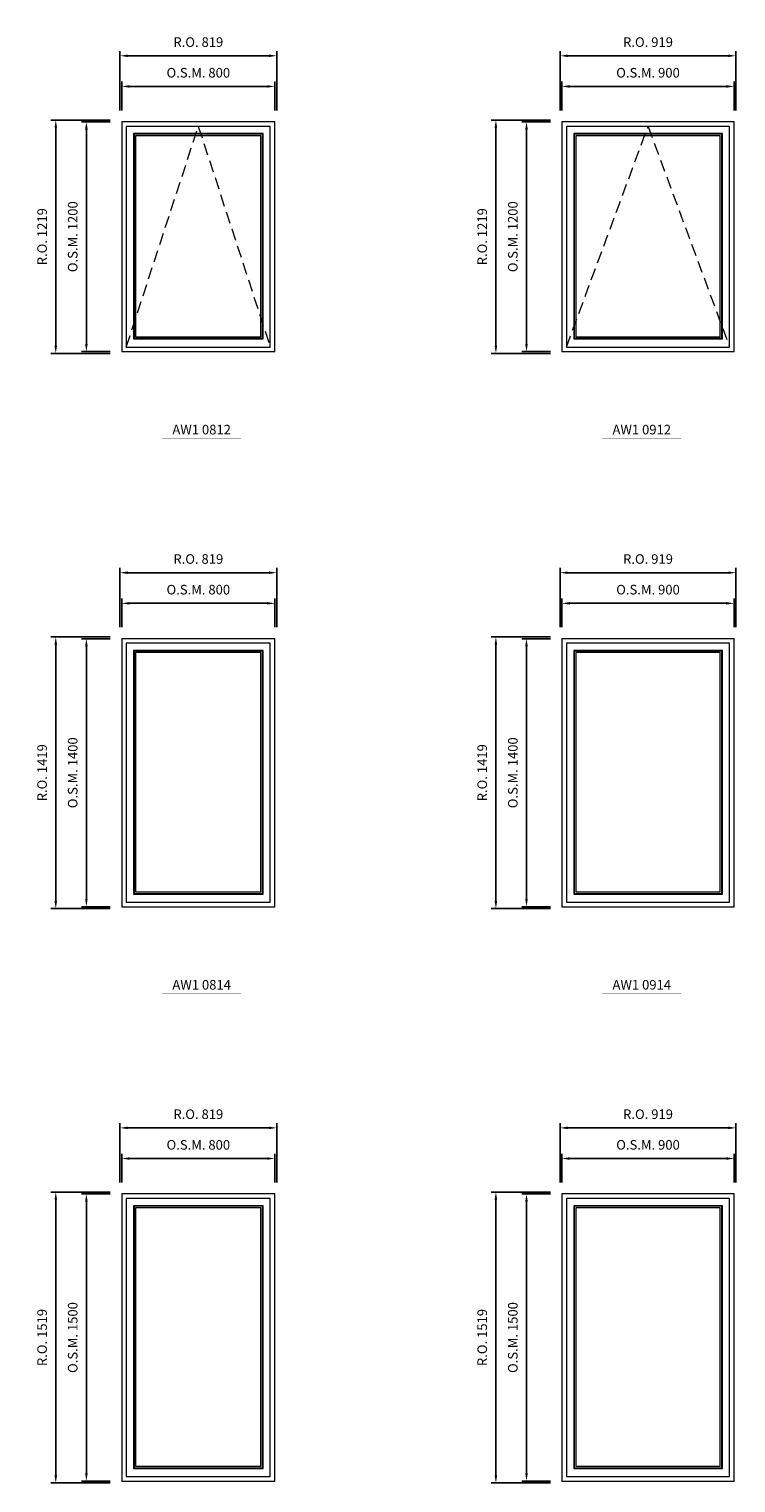
# Model space of a CAD drawing. Extents: x -12017 to 29753, y -31236 to 13176.
# Drawn here: x 77 to 3771, y -16169 to -8575 of the extents above; entities that cross this region are included whole.
import ezdxf
from ezdxf.enums import TextEntityAlignment as Align

# ---------------------------------------------------------------- set-up
doc = ezdxf.new("R2010")
doc.units = 0
doc.header["$LTSCALE"] = 250
doc.header["$MEASUREMENT"] = 0
doc.linetypes.add('HIDDEN', pattern=[0.375, 0.25, -0.125])
doc.layers.get('0').update_dxf_attribs({"color": 5, "linetype": 'CONTINUOUS', "lineweight": 0})
for name, color, linetype, lineweight in [('Dimensions', 2, 'CONTINUOUS', 0), ('FRAME', 7, 'CONTINUOUS', 0), ('GLASS', 6, 'CONTINUOUS', 0), ('GLAZING STOP', 1, 'CONTINUOUS', 0), ('Metal Clad SASH', 4, 'CONTINUOUS', 0), ('TEXT', 7, 'CONTINUOUS', 0), ('Traditional Sizes', 2, 'CONTINUOUS', 0)]:
    doc.layers.add(name, color=color, linetype=linetype, lineweight=lineweight)
doc.styles.add('ROMANS', font='romans')
doc.styles.add('style1', font='ARIAL.TTF')
doc.dimstyles.new('LWDEC', dxfattribs={"dimscale": 20, "dimtxt": 2.5, "dimasz": 2, "dimexe": 1.25, "dimexo": 3, "dimgap": 2, "dimtad": 1, "dimtoh": 1, "dimdec": 0, "dimzin": 11, "dimdsep": 46, "dimtxsty": 'ROMANS', "dimcen": 0, "dimdle": 1.5, "dimazin": 0, "dimtfac": 1, "dimtdec": 0, "dimtix": 1, "dimtmove": 0, "dimatfit": 3, "dimfxl": 0, "dimtzin": 0, "dimarcsym": 0})

# ---------------------------------------------------------------- blocks, each defined once
blk = doc.blocks.new('label1')
at = {"const_width": 2}
blk.add_lwpolyline([(-206, 0), (206, 0)], dxfattribs=at)
at = {"linetype": 'Continuous', "style": 'style1'}
blk.add_attdef('LABEL', text='', height=50, dxfattribs=at).set_placement((0, 20), align=Align.CENTER)
blk = doc.blocks.new('*D1639')
at = {"layer": 'Dimensions', "color": 0, "linetype": 'Continuous', "lineweight": -2}
for p, q in [((561.7, -8999.6), (561.7, -8849.6)), ((1361.7, -8999.6), (1361.7, -8849.6))]:
    blk.add_line(p, q, dxfattribs=at)
at = {"layer": 'Dimensions', "color": 2, "linetype": 'Continuous', "lineweight": -2}
blk.add_line((601.7, -8874.6), (1321.7, -8874.6), dxfattribs=at)
at = {"layer": 'Dimensions', "color": 2, "linetype": 'Continuous'}
for points in [[(601.7, -8867.9), (601.7, -8881.2), (561.7, -8874.6)], [(1321.7, -8867.9), (1321.7, -8881.2), (1361.7, -8874.6)]]:
    blk.add_solid(points, dxfattribs=at)
at = {"layer": 'Dimensions', "color": 0, "linetype": 'Continuous', "insert": (961.7, -8809.6), "char_height": 50, "attachment_point": 5, "style": 'ROMANS'}
blk.add_mtext('O.S.M. 800', dxfattribs=at)
blk = doc.blocks.new('*D1640')
at = {"layer": 'Dimensions', "color": 0, "linetype": 'Continuous', "lineweight": -2}
for p, q in [((501.7, -9059.6), (351.7, -9059.6)), ((501.7, -10259.6), (351.7, -10259.6))]:
    blk.add_line(p, q, dxfattribs=at)
at = {"layer": 'Dimensions', "color": 2, "linetype": 'Continuous', "lineweight": -2}
blk.add_line((376.7, -9099.6), (376.7, -10219.6), dxfattribs=at)
at = {"layer": 'Dimensions', "color": 2, "linetype": 'Continuous'}
for points in [[(370, -9099.6), (383.4, -9099.6), (376.7, -9059.6)], [(370, -10219.6), (383.4, -10219.6), (376.7, -10259.6)]]:
    blk.add_solid(points, dxfattribs=at)
at = {"layer": 'Dimensions', "color": 0, "linetype": 'Continuous', "insert": (311.7, -9659.6), "char_height": 50, "attachment_point": 5, "rotation": 90, "style": 'ROMANS'}
blk.add_mtext('O.S.M. 1200', dxfattribs=at)
blk = doc.blocks.new('*D1641')
at = {"layer": 'Dimensions', "color": 0, "linetype": 'Continuous', "lineweight": -2}
for p, q in [((552.2, -8999.6), (552.2, -8689.6)), ((1371.2, -8999.6), (1371.2, -8689.6))]:
    blk.add_line(p, q, dxfattribs=at)
at = {"layer": 'Dimensions', "color": 2, "linetype": 'Continuous', "lineweight": -2}
blk.add_line((592.2, -8714.6), (1331.2, -8714.6), dxfattribs=at)
at = {"layer": 'Dimensions', "color": 2, "linetype": 'Continuous'}
for points in [[(592.2, -8707.9), (592.2, -8721.2), (552.2, -8714.6)], [(1331.2, -8707.9), (1331.2, -8721.2), (1371.2, -8714.6)]]:
    blk.add_solid(points, dxfattribs=at)
at = {"layer": 'Dimensions', "color": 0, "linetype": 'Continuous', "insert": (961.7, -8649.6), "char_height": 50, "attachment_point": 5, "style": 'ROMANS'}
blk.add_mtext('R.O. 819', dxfattribs=at)
blk = doc.blocks.new('*D1642')
at = {"layer": 'Dimensions', "color": 0, "linetype": 'Continuous', "lineweight": -2}
for p, q in [((501.7, -9050.1), (191.7, -9050.1)), ((501.7, -10269.1), (191.7, -10269.1))]:
    blk.add_line(p, q, dxfattribs=at)
at = {"layer": 'Dimensions', "color": 2, "linetype": 'Continuous', "lineweight": -2}
blk.add_line((216.7, -10229.1), (216.7, -9090.1), dxfattribs=at)
at = {"layer": 'Dimensions', "color": 2, "linetype": 'Continuous'}
for points in [[(210, -9090.1), (223.4, -9090.1), (216.7, -9050.1)], [(210, -10229.1), (223.4, -10229.1), (216.7, -10269.1)]]:
    blk.add_solid(points, dxfattribs=at)
at = {"layer": 'Dimensions', "color": 0, "linetype": 'Continuous', "insert": (151.7, -9659.6), "char_height": 50, "attachment_point": 5, "rotation": 90, "style": 'ROMANS'}
blk.add_mtext('R.O. 1219', dxfattribs=at)
blk = doc.blocks.new('*D1653')
at = {"layer": 'Dimensions', "color": 0, "linetype": 'Continuous', "lineweight": -2}
for p, q in [((2861.7, -8999.6), (2861.7, -8849.6)), ((3761.7, -8999.6), (3761.7, -8849.6))]:
    blk.add_line(p, q, dxfattribs=at)
at = {"layer": 'Dimensions', "color": 2, "linetype": 'Continuous', "lineweight": -2}
blk.add_line((2901.7, -8874.6), (3721.7, -8874.6), dxfattribs=at)
at = {"layer": 'Dimensions', "color": 2, "linetype": 'Continuous'}
for points in [[(2901.7, -8867.9), (2901.7, -8881.2), (2861.7, -8874.6)], [(3721.7, -8867.9), (3721.7, -8881.2), (3761.7, -8874.6)]]:
    blk.add_solid(points, dxfattribs=at)
at = {"layer": 'Dimensions', "color": 0, "linetype": 'Continuous', "insert": (3311.7, -8809.6), "char_height": 50, "attachment_point": 5, "style": 'ROMANS'}
blk.add_mtext('O.S.M. 900', dxfattribs=at)
blk = doc.blocks.new('*D1654')
at = {"layer": 'Dimensions', "color": 0, "linetype": 'Continuous', "lineweight": -2}
for p, q in [((2801.7, -9059.6), (2651.7, -9059.6)), ((2801.7, -10259.6), (2651.7, -10259.6))]:
    blk.add_line(p, q, dxfattribs=at)
at = {"layer": 'Dimensions', "color": 2, "linetype": 'Continuous', "lineweight": -2}
blk.add_line((2676.7, -9099.6), (2676.7, -10219.6), dxfattribs=at)
at = {"layer": 'Dimensions', "color": 2, "linetype": 'Continuous'}
for points in [[(2670, -9099.6), (2683.4, -9099.6), (2676.7, -9059.6)], [(2670, -10219.6), (2683.4, -10219.6), (2676.7, -10259.6)]]:
    blk.add_solid(points, dxfattribs=at)
at = {"layer": 'Dimensions', "color": 0, "linetype": 'Continuous', "insert": (2611.7, -9659.6), "char_height": 50, "attachment_point": 5, "rotation": 90, "style": 'ROMANS'}
blk.add_mtext('O.S.M. 1200', dxfattribs=at)
blk = doc.blocks.new('*D1655')
at = {"layer": 'Dimensions', "color": 0, "linetype": 'Continuous', "lineweight": -2}
for p, q in [((2852.2, -8999.6), (2852.2, -8689.6)), ((3771.2, -8999.6), (3771.2, -8689.6))]:
    blk.add_line(p, q, dxfattribs=at)
at = {"layer": 'Dimensions', "color": 2, "linetype": 'Continuous', "lineweight": -2}
blk.add_line((2892.2, -8714.6), (3731.2, -8714.6), dxfattribs=at)
at = {"layer": 'Dimensions', "color": 2, "linetype": 'Continuous'}
for points in [[(2892.2, -8707.9), (2892.2, -8721.2), (2852.2, -8714.6)], [(3731.2, -8707.9), (3731.2, -8721.2), (3771.2, -8714.6)]]:
    blk.add_solid(points, dxfattribs=at)
at = {"layer": 'Dimensions', "color": 0, "linetype": 'Continuous', "insert": (3311.7, -8649.6), "char_height": 50, "attachment_point": 5, "style": 'ROMANS'}
blk.add_mtext('R.O. 919', dxfattribs=at)
blk = doc.blocks.new('*D1656')
at = {"layer": 'Dimensions', "color": 0, "linetype": 'Continuous', "lineweight": -2}
for p, q in [((2801.7, -9050.1), (2491.7, -9050.1)), ((2801.7, -10269.1), (2491.7, -10269.1))]:
    blk.add_line(p, q, dxfattribs=at)
at = {"layer": 'Dimensions', "color": 2, "linetype": 'Continuous', "lineweight": -2}
blk.add_line((2516.7, -10229.1), (2516.7, -9090.1), dxfattribs=at)
at = {"layer": 'Dimensions', "color": 2, "linetype": 'Continuous'}
for points in [[(2510, -9090.1), (2523.4, -9090.1), (2516.7, -9050.1)], [(2510, -10229.1), (2523.4, -10229.1), (2516.7, -10269.1)]]:
    blk.add_solid(points, dxfattribs=at)
at = {"layer": 'Dimensions', "color": 0, "linetype": 'Continuous', "insert": (2451.7, -9659.6), "char_height": 50, "attachment_point": 5, "rotation": 90, "style": 'ROMANS'}
blk.add_mtext('R.O. 1219', dxfattribs=at)
blk = doc.blocks.new('*D1835')
at = {"layer": 'Dimensions', "color": 0, "linetype": 'Continuous', "lineweight": -2}
for p, q in [((561.7, -14599.6), (561.7, -14449.6)), ((1361.7, -14599.6), (1361.7, -14449.6))]:
    blk.add_line(p, q, dxfattribs=at)
at = {"layer": 'Dimensions', "color": 2, "linetype": 'Continuous', "lineweight": -2}
blk.add_line((601.7, -14474.6), (1321.7, -14474.6), dxfattribs=at)
at = {"layer": 'Dimensions', "color": 2, "linetype": 'Continuous'}
for points in [[(601.7, -14467.9), (601.7, -14481.3), (561.7, -14474.6)], [(1321.7, -14467.9), (1321.7, -14481.3), (1361.7, -14474.6)]]:
    blk.add_solid(points, dxfattribs=at)
at = {"layer": 'Dimensions', "color": 0, "linetype": 'Continuous', "insert": (961.7, -14409.6), "char_height": 50, "attachment_point": 5, "style": 'ROMANS'}
blk.add_mtext('O.S.M. 800', dxfattribs=at)
blk = doc.blocks.new('*D1836')
at = {"layer": 'Dimensions', "color": 0, "linetype": 'Continuous', "lineweight": -2}
for p, q in [((501.7, -14659.6), (351.7, -14659.6)), ((501.7, -16159.6), (351.7, -16159.6))]:
    blk.add_line(p, q, dxfattribs=at)
at = {"layer": 'Dimensions', "color": 2, "linetype": 'Continuous', "lineweight": -2}
blk.add_line((376.7, -14699.6), (376.7, -16119.6), dxfattribs=at)
at = {"layer": 'Dimensions', "color": 2, "linetype": 'Continuous'}
for points in [[(370, -14699.6), (383.4, -14699.6), (376.7, -14659.6)], [(370, -16119.6), (383.4, -16119.6), (376.7, -16159.6)]]:
    blk.add_solid(points, dxfattribs=at)
at = {"layer": 'Dimensions', "color": 0, "linetype": 'Continuous', "insert": (311.7, -15409.6), "char_height": 50, "attachment_point": 5, "rotation": 90, "style": 'ROMANS'}
blk.add_mtext('O.S.M. 1500', dxfattribs=at)
blk = doc.blocks.new('*D1837')
at = {"layer": 'Dimensions', "color": 0, "linetype": 'Continuous', "lineweight": -2}
for p, q in [((552.2, -14599.6), (552.2, -14289.6)), ((1371.2, -14599.6), (1371.2, -14289.6))]:
    blk.add_line(p, q, dxfattribs=at)
at = {"layer": 'Dimensions', "color": 2, "linetype": 'Continuous', "lineweight": -2}
blk.add_line((592.2, -14314.6), (1331.2, -14314.6), dxfattribs=at)
at = {"layer": 'Dimensions', "color": 2, "linetype": 'Continuous'}
for points in [[(592.2, -14307.9), (592.2, -14321.3), (552.2, -14314.6)], [(1331.2, -14307.9), (1331.2, -14321.3), (1371.2, -14314.6)]]:
    blk.add_solid(points, dxfattribs=at)
at = {"layer": 'Dimensions', "color": 0, "linetype": 'Continuous', "insert": (961.7, -14249.6), "char_height": 50, "attachment_point": 5, "style": 'ROMANS'}
blk.add_mtext('R.O. 819', dxfattribs=at)
blk = doc.blocks.new('*D1838')
at = {"layer": 'Dimensions', "color": 0, "linetype": 'Continuous', "lineweight": -2}
for p, q in [((501.7, -14650.1), (191.7, -14650.1)), ((501.7, -16169.1), (191.7, -16169.1))]:
    blk.add_line(p, q, dxfattribs=at)
at = {"layer": 'Dimensions', "color": 2, "linetype": 'Continuous', "lineweight": -2}
blk.add_line((216.7, -16129.1), (216.7, -14690.1), dxfattribs=at)
at = {"layer": 'Dimensions', "color": 2, "linetype": 'Continuous'}
for points in [[(210, -14690.1), (223.4, -14690.1), (216.7, -14650.1)], [(210, -16129.1), (223.4, -16129.1), (216.7, -16169.1)]]:
    blk.add_solid(points, dxfattribs=at)
at = {"layer": 'Dimensions', "color": 0, "linetype": 'Continuous', "insert": (151.7, -15409.6), "char_height": 50, "attachment_point": 5, "rotation": 90, "style": 'ROMANS'}
blk.add_mtext('R.O. 1519', dxfattribs=at)
blk = doc.blocks.new('*D1849')
at = {"layer": 'Dimensions', "color": 0, "linetype": 'Continuous', "lineweight": -2}
for p, q in [((2861.7, -14599.6), (2861.7, -14449.6)), ((3761.7, -14599.6), (3761.7, -14449.6))]:
    blk.add_line(p, q, dxfattribs=at)
at = {"layer": 'Dimensions', "color": 2, "linetype": 'Continuous', "lineweight": -2}
blk.add_line((2901.7, -14474.6), (3721.7, -14474.6), dxfattribs=at)
at = {"layer": 'Dimensions', "color": 2, "linetype": 'Continuous'}
for points in [[(2901.7, -14467.9), (2901.7, -14481.3), (2861.7, -14474.6)], [(3721.7, -14467.9), (3721.7, -14481.3), (3761.7, -14474.6)]]:
    blk.add_solid(points, dxfattribs=at)
at = {"layer": 'Dimensions', "color": 0, "linetype": 'Continuous', "insert": (3311.7, -14409.6), "char_height": 50, "attachment_point": 5, "style": 'ROMANS'}
blk.add_mtext('O.S.M. 900', dxfattribs=at)
blk = doc.blocks.new('*D1850')
at = {"layer": 'Dimensions', "color": 0, "linetype": 'Continuous', "lineweight": -2}
for p, q in [((2801.7, -14659.6), (2651.7, -14659.6)), ((2801.7, -16159.6), (2651.7, -16159.6))]:
    blk.add_line(p, q, dxfattribs=at)
at = {"layer": 'Dimensions', "color": 2, "linetype": 'Continuous', "lineweight": -2}
blk.add_line((2676.7, -14699.6), (2676.7, -16119.6), dxfattribs=at)
at = {"layer": 'Dimensions', "color": 2, "linetype": 'Continuous'}
for points in [[(2670, -14699.6), (2683.4, -14699.6), (2676.7, -14659.6)], [(2670, -16119.6), (2683.4, -16119.6), (2676.7, -16159.6)]]:
    blk.add_solid(points, dxfattribs=at)
at = {"layer": 'Dimensions', "color": 0, "linetype": 'Continuous', "insert": (2611.7, -15409.6), "char_height": 50, "attachment_point": 5, "rotation": 90, "style": 'ROMANS'}
blk.add_mtext('O.S.M. 1500', dxfattribs=at)
blk = doc.blocks.new('*D1851')
at = {"layer": 'Dimensions', "color": 0, "linetype": 'Continuous', "lineweight": -2}
for p, q in [((2852.2, -14599.6), (2852.2, -14289.6)), ((3771.2, -14599.6), (3771.2, -14289.6))]:
    blk.add_line(p, q, dxfattribs=at)
at = {"layer": 'Dimensions', "color": 2, "linetype": 'Continuous', "lineweight": -2}
blk.add_line((2892.2, -14314.6), (3731.2, -14314.6), dxfattribs=at)
at = {"layer": 'Dimensions', "color": 2, "linetype": 'Continuous'}
for points in [[(2892.2, -14307.9), (2892.2, -14321.3), (2852.2, -14314.6)], [(3731.2, -14307.9), (3731.2, -14321.3), (3771.2, -14314.6)]]:
    blk.add_solid(points, dxfattribs=at)
at = {"layer": 'Dimensions', "color": 0, "linetype": 'Continuous', "insert": (3311.7, -14249.6), "char_height": 50, "attachment_point": 5, "style": 'ROMANS'}
blk.add_mtext('R.O. 919', dxfattribs=at)
blk = doc.blocks.new('*D1852')
at = {"layer": 'Dimensions', "color": 0, "linetype": 'Continuous', "lineweight": -2}
for p, q in [((2801.7, -14650.1), (2491.7, -14650.1)), ((2801.7, -16169.1), (2491.7, -16169.1))]:
    blk.add_line(p, q, dxfattribs=at)
at = {"layer": 'Dimensions', "color": 2, "linetype": 'Continuous', "lineweight": -2}
blk.add_line((2516.7, -16129.1), (2516.7, -14690.1), dxfattribs=at)
at = {"layer": 'Dimensions', "color": 2, "linetype": 'Continuous'}
for points in [[(2510, -14690.1), (2523.4, -14690.1), (2516.7, -14650.1)], [(2510, -16129.1), (2523.4, -16129.1), (2516.7, -16169.1)]]:
    blk.add_solid(points, dxfattribs=at)
at = {"layer": 'Dimensions', "color": 0, "linetype": 'Continuous', "insert": (2451.7, -15409.6), "char_height": 50, "attachment_point": 5, "rotation": 90, "style": 'ROMANS'}
blk.add_mtext('R.O. 1519', dxfattribs=at)
blk = doc.blocks.new('*D2017')
at = {"layer": 'Dimensions', "color": 0, "linetype": 'Continuous', "lineweight": -2}
for p, q in [((561.7, -11699.6), (561.7, -11549.6)), ((1361.7, -11699.6), (1361.7, -11549.6))]:
    blk.add_line(p, q, dxfattribs=at)
at = {"layer": 'Dimensions', "color": 2, "linetype": 'Continuous', "lineweight": -2}
blk.add_line((601.7, -11574.6), (1321.7, -11574.6), dxfattribs=at)
at = {"layer": 'Dimensions', "color": 2, "linetype": 'Continuous'}
for points in [[(601.7, -11567.9), (601.7, -11581.2), (561.7, -11574.6)], [(1321.7, -11567.9), (1321.7, -11581.2), (1361.7, -11574.6)]]:
    blk.add_solid(points, dxfattribs=at)
at = {"layer": 'Dimensions', "color": 0, "linetype": 'Continuous', "insert": (961.7, -11509.6), "char_height": 50, "attachment_point": 5, "style": 'ROMANS'}
blk.add_mtext('O.S.M. 800', dxfattribs=at)
blk = doc.blocks.new('*D2018')
at = {"layer": 'Dimensions', "color": 0, "linetype": 'Continuous', "lineweight": -2}
for p, q in [((501.7, -11759.6), (351.7, -11759.6)), ((501.7, -13159.6), (351.7, -13159.6))]:
    blk.add_line(p, q, dxfattribs=at)
at = {"layer": 'Dimensions', "color": 2, "linetype": 'Continuous', "lineweight": -2}
blk.add_line((376.7, -11799.6), (376.7, -13119.6), dxfattribs=at)
at = {"layer": 'Dimensions', "color": 2, "linetype": 'Continuous'}
for points in [[(370, -11799.6), (383.4, -11799.6), (376.7, -11759.6)], [(370, -13119.6), (383.4, -13119.6), (376.7, -13159.6)]]:
    blk.add_solid(points, dxfattribs=at)
at = {"layer": 'Dimensions', "color": 0, "linetype": 'Continuous', "insert": (311.7, -12459.6), "char_height": 50, "attachment_point": 5, "rotation": 90, "style": 'ROMANS'}
blk.add_mtext('O.S.M. 1400', dxfattribs=at)
blk = doc.blocks.new('*D2019')
at = {"layer": 'Dimensions', "color": 0, "linetype": 'Continuous', "lineweight": -2}
for p, q in [((552.2, -11699.6), (552.2, -11389.6)), ((1371.2, -11699.6), (1371.2, -11389.6))]:
    blk.add_line(p, q, dxfattribs=at)
at = {"layer": 'Dimensions', "color": 2, "linetype": 'Continuous', "lineweight": -2}
blk.add_line((592.2, -11414.6), (1331.2, -11414.6), dxfattribs=at)
at = {"layer": 'Dimensions', "color": 2, "linetype": 'Continuous'}
for points in [[(592.2, -11407.9), (592.2, -11421.2), (552.2, -11414.6)], [(1331.2, -11407.9), (1331.2, -11421.2), (1371.2, -11414.6)]]:
    blk.add_solid(points, dxfattribs=at)
at = {"layer": 'Dimensions', "color": 0, "linetype": 'Continuous', "insert": (961.7, -11349.6), "char_height": 50, "attachment_point": 5, "style": 'ROMANS'}
blk.add_mtext('R.O. 819', dxfattribs=at)
blk = doc.blocks.new('*D2020')
at = {"layer": 'Dimensions', "color": 0, "linetype": 'Continuous', "lineweight": -2}
for p, q in [((501.7, -11750.1), (191.7, -11750.1)), ((501.7, -13169.1), (191.7, -13169.1))]:
    blk.add_line(p, q, dxfattribs=at)
at = {"layer": 'Dimensions', "color": 2, "linetype": 'Continuous', "lineweight": -2}
blk.add_line((216.7, -13129.1), (216.7, -11790.1), dxfattribs=at)
at = {"layer": 'Dimensions', "color": 2, "linetype": 'Continuous'}
for points in [[(210, -11790.1), (223.4, -11790.1), (216.7, -11750.1)], [(210, -13129.1), (223.4, -13129.1), (216.7, -13169.1)]]:
    blk.add_solid(points, dxfattribs=at)
at = {"layer": 'Dimensions', "color": 0, "linetype": 'Continuous', "insert": (151.7, -12459.6), "char_height": 50, "attachment_point": 5, "rotation": 90, "style": 'ROMANS'}
blk.add_mtext('R.O. 1419', dxfattribs=at)
blk = doc.blocks.new('*D2031')
at = {"layer": 'Dimensions', "color": 0, "linetype": 'Continuous', "lineweight": -2}
for p, q in [((2861.7, -11699.6), (2861.7, -11549.6)), ((3761.7, -11699.6), (3761.7, -11549.6))]:
    blk.add_line(p, q, dxfattribs=at)
at = {"layer": 'Dimensions', "color": 2, "linetype": 'Continuous', "lineweight": -2}
blk.add_line((2901.7, -11574.6), (3721.7, -11574.6), dxfattribs=at)
at = {"layer": 'Dimensions', "color": 2, "linetype": 'Continuous'}
for points in [[(2901.7, -11567.9), (2901.7, -11581.2), (2861.7, -11574.6)], [(3721.7, -11567.9), (3721.7, -11581.2), (3761.7, -11574.6)]]:
    blk.add_solid(points, dxfattribs=at)
at = {"layer": 'Dimensions', "color": 0, "linetype": 'Continuous', "insert": (3311.7, -11509.6), "char_height": 50, "attachment_point": 5, "style": 'ROMANS'}
blk.add_mtext('O.S.M. 900', dxfattribs=at)
blk = doc.blocks.new('*D2032')
at = {"layer": 'Dimensions', "color": 0, "linetype": 'Continuous', "lineweight": -2}
for p, q in [((2801.7, -11759.6), (2651.7, -11759.6)), ((2801.7, -13159.6), (2651.7, -13159.6))]:
    blk.add_line(p, q, dxfattribs=at)
at = {"layer": 'Dimensions', "color": 2, "linetype": 'Continuous', "lineweight": -2}
blk.add_line((2676.7, -11799.6), (2676.7, -13119.6), dxfattribs=at)
at = {"layer": 'Dimensions', "color": 2, "linetype": 'Continuous'}
for points in [[(2670, -11799.6), (2683.4, -11799.6), (2676.7, -11759.6)], [(2670, -13119.6), (2683.4, -13119.6), (2676.7, -13159.6)]]:
    blk.add_solid(points, dxfattribs=at)
at = {"layer": 'Dimensions', "color": 0, "linetype": 'Continuous', "insert": (2611.7, -12459.6), "char_height": 50, "attachment_point": 5, "rotation": 90, "style": 'ROMANS'}
blk.add_mtext('O.S.M. 1400', dxfattribs=at)
blk = doc.blocks.new('*D2033')
at = {"layer": 'Dimensions', "color": 0, "linetype": 'Continuous', "lineweight": -2}
for p, q in [((2852.2, -11699.6), (2852.2, -11389.6)), ((3771.2, -11699.6), (3771.2, -11389.6))]:
    blk.add_line(p, q, dxfattribs=at)
at = {"layer": 'Dimensions', "color": 2, "linetype": 'Continuous', "lineweight": -2}
blk.add_line((2892.2, -11414.6), (3731.2, -11414.6), dxfattribs=at)
at = {"layer": 'Dimensions', "color": 2, "linetype": 'Continuous'}
for points in [[(2892.2, -11407.9), (2892.2, -11421.2), (2852.2, -11414.6)], [(3731.2, -11407.9), (3731.2, -11421.2), (3771.2, -11414.6)]]:
    blk.add_solid(points, dxfattribs=at)
at = {"layer": 'Dimensions', "color": 0, "linetype": 'Continuous', "insert": (3311.7, -11349.6), "char_height": 50, "attachment_point": 5, "style": 'ROMANS'}
blk.add_mtext('R.O. 919', dxfattribs=at)
blk = doc.blocks.new('*D2034')
at = {"layer": 'Dimensions', "color": 0, "linetype": 'Continuous', "lineweight": -2}
for p, q in [((2801.7, -11750.1), (2491.7, -11750.1)), ((2801.7, -13169.1), (2491.7, -13169.1))]:
    blk.add_line(p, q, dxfattribs=at)
at = {"layer": 'Dimensions', "color": 2, "linetype": 'Continuous', "lineweight": -2}
blk.add_line((2516.7, -13129.1), (2516.7, -11790.1), dxfattribs=at)
at = {"layer": 'Dimensions', "color": 2, "linetype": 'Continuous'}
for points in [[(2510, -11790.1), (2523.4, -11790.1), (2516.7, -11750.1)], [(2510, -13129.1), (2523.4, -13129.1), (2516.7, -13169.1)]]:
    blk.add_solid(points, dxfattribs=at)
at = {"layer": 'Dimensions', "color": 0, "linetype": 'Continuous', "insert": (2451.7, -12459.6), "char_height": 50, "attachment_point": 5, "rotation": 90, "style": 'ROMANS'}
blk.add_mtext('R.O. 1419', dxfattribs=at)

msp = doc.modelspace()

# ---------------------------------------------------------------- linework, layer by layer
at = {"layer": 'FRAME'}
for points in [[(561.7, -10259.6), (1361.7, -10259.6), (1361.7, -9059.6), (561.7, -9059.6)], [(2861.7, -10259.6), (3761.7, -10259.6), (3761.7, -9059.6), (2861.7, -9059.6)], [(561.7, -13159.6), (1361.7, -13159.6), (1361.7, -11759.6), (561.7, -11759.6)], [(2861.7, -13159.6), (3761.7, -13159.6), (3761.7, -11759.6), (2861.7, -11759.6)], [(561.7, -16159.6), (1361.7, -16159.6), (1361.7, -14659.6), (561.7, -14659.6)], [(2861.7, -16159.6), (3761.7, -16159.6), (3761.7, -14659.6), (2861.7, -14659.6)]]:
    msp.add_lwpolyline(points, close=True, dxfattribs=at)
at = {"layer": 'GLASS', "linetype": 'Continuous'}
for points in [[(626.2, -10190.1), (1297.2, -10190.1), (1297.2, -9124.1), (626.2, -9124.1)], [(2926.2, -10190.1), (3697.2, -10190.1), (3697.2, -9124.1), (2926.2, -9124.1)], [(626.2, -13090.1), (1297.2, -13090.1), (1297.2, -11824.1), (626.2, -11824.1)], [(2926.2, -13090.1), (3697.2, -13090.1), (3697.2, -11824.1), (2926.2, -11824.1)], [(626.2, -16090.1), (1297.2, -16090.1), (1297.2, -14724.1), (626.2, -14724.1)], [(2926.2, -16090.1), (3697.2, -16090.1), (3697.2, -14724.1), (2926.2, -14724.1)]]:
    msp.add_lwpolyline(points, close=True, dxfattribs=at)
at = {"layer": 'GLAZING STOP', "linetype": 'Continuous'}
for points in [[(634.2, -10182.1), (1289.2, -10182.1), (1289.2, -9132.1), (634.2, -9132.1)], [(2934.2, -10182.1), (3689.2, -10182.1), (3689.2, -9132.1), (2934.2, -9132.1)], [(634.2, -13082.1), (1289.2, -13082.1), (1289.2, -11832.1), (634.2, -11832.1)], [(2934.2, -13082.1), (3689.2, -13082.1), (3689.2, -11832.1), (2934.2, -11832.1)], [(634.2, -16082.1), (1289.2, -16082.1), (1289.2, -14732.1), (634.2, -14732.1)], [(2934.2, -16082.1), (3689.2, -16082.1), (3689.2, -14732.1), (2934.2, -14732.1)]]:
    msp.add_lwpolyline(points, close=True, dxfattribs=at)
at = {"layer": 'Metal Clad SASH', "linetype": 'Continuous'}
for points in [[(585.4, -10235.8), (1337.9, -10235.8), (1337.9, -9083.3), (585.4, -9083.3)], [(2885.4, -10235.8), (3737.9, -10235.8), (3737.9, -9083.3), (2885.4, -9083.3)], [(623.2, -10193.1), (1300.2, -10193.1), (1300.2, -9121.1), (623.2, -9121.1)], [(2923.2, -10193.1), (3700.2, -10193.1), (3700.2, -9121.1), (2923.2, -9121.1)], [(585.4, -13135.8), (1337.9, -13135.8), (1337.9, -11783.3), (585.4, -11783.3)], [(623.2, -13093.1), (1300.2, -13093.1), (1300.2, -11821.1), (623.2, -11821.1)], [(2885.4, -13135.8), (3737.9, -13135.8), (3737.9, -11783.3), (2885.4, -11783.3)], [(2923.2, -13093.1), (3700.2, -13093.1), (3700.2, -11821.1), (2923.2, -11821.1)], [(585.4, -16135.8), (1337.9, -16135.8), (1337.9, -14683.3), (585.4, -14683.3)], [(623.2, -16093.1), (1300.2, -16093.1), (1300.2, -14721.1), (623.2, -14721.1)], [(2885.4, -16135.8), (3737.9, -16135.8), (3737.9, -14683.3), (2885.4, -14683.3)], [(2923.2, -16093.1), (3700.2, -16093.1), (3700.2, -14721.1), (2923.2, -14721.1)]]:
    msp.add_lwpolyline(points, close=True, dxfattribs=at)
at = {"layer": 'Traditional Sizes', "linetype": 'HIDDEN'}
for p, q in [((585.4, -10235.8), (961.7, -9083.3)), ((961.7, -9083.3), (1337.9, -10235.8)), ((2885.4, -10235.8), (3311.7, -9083.3)), ((3311.7, -9083.3), (3737.9, -10235.8))]:
    msp.add_line(p, q, dxfattribs=at)

# ---------------------------------------------------------------- block references
at = {"layer": 'TEXT', "linetype": 'Continuous'}
for p, values in [((979.1, -10712.1), {'LABEL': 'AW1 0812'}), ((3279.1, -10712.1), {'LABEL': 'AW1 0912'}), ((979.1, -13612.1), {'LABEL': 'AW1 0814'}), ((3279.1, -13612.1), {'LABEL': 'AW1 0914'})]:
    msp.add_blockref('label1', p, dxfattribs=at).add_auto_attribs(values)

# ---------------------------------------------------------------- dimensions: what is measured, and where the dimension line sits
at = {"layer": 'Dimensions', "linetype": 'Continuous'}
for base, p1, p2, text, picture, middle in [((1371.2, -8714.6), (552.2, -9059.6), (1371.2, -9059.6), 'R.O. <>', '*D1641', (961.7, -8649.6)), ((3771.2, -8714.6), (2852.2, -9059.6), (3771.2, -9059.6), 'R.O. <>', '*D1655', (3311.7, -8649.6)), ((1361.7, -8874.6), (561.7, -9059.6), (1361.7, -9059.6), 'O.S.M. <>', '*D1639', (961.7, -8809.6)), ((3761.7, -8874.6), (2861.7, -9059.6), (3761.7, -9059.6), 'O.S.M. <>', '*D1653', (3311.7, -8809.6)), ((1371.2, -11414.6), (552.2, -11759.6), (1371.2, -11759.6), 'R.O. <>', '*D2019', (961.7, -11349.6)), ((3771.2, -11414.6), (2852.2, -11759.6), (3771.2, -11759.6), 'R.O. <>', '*D2033', (3311.7, -11349.6)), ((1361.7, -11574.6), (561.7, -11759.6), (1361.7, -11759.6), 'O.S.M. <>', '*D2017', (961.7, -11509.6)), ((3761.7, -11574.6), (2861.7, -11759.6), (3761.7, -11759.6), 'O.S.M. <>', '*D2031', (3311.7, -11509.6)), ((1371.2, -14314.6), (552.2, -14659.6), (1371.2, -14659.6), 'R.O. <>', '*D1837', (961.7, -14249.6)), ((3771.2, -14314.6), (2852.2, -14659.6), (3771.2, -14659.6), 'R.O. <>', '*D1851', (3311.7, -14249.6)), ((1361.7, -14474.6), (561.7, -14659.6), (1361.7, -14659.6), 'O.S.M. <>', '*D1835', (961.7, -14409.6)), ((3761.7, -14474.6), (2861.7, -14659.6), (3761.7, -14659.6), 'O.S.M. <>', '*D1849', (3311.7, -14409.6))]:
    dim = msp.add_linear_dim(base=base, p1=p1, p2=p2, text=text, dimstyle='LWDEC', override={"dimclrd": 2}, dxfattribs=at)
    dim.commit()
    dim.dimension.update_dxf_attribs({"geometry": picture, "text_midpoint": middle})
for base, p1, p2, text, picture, middle in [((216.7, -9050.1), (561.7, -10269.1), (561.7, -9050.1), 'R.O. <>', '*D1642', (151.7, -9659.6)), ((376.7, -10259.6), (561.7, -9059.6), (561.7, -10259.6), 'O.S.M. <>', '*D1640', (311.7, -9659.6)), ((2516.7, -9050.1), (2861.7, -10269.1), (2861.7, -9050.1), 'R.O. <>', '*D1656', (2451.7, -9659.6)), ((2676.7, -10259.6), (2861.7, -9059.6), (2861.7, -10259.6), 'O.S.M. <>', '*D1654', (2611.7, -9659.6)), ((216.7, -11750.1), (561.7, -13169.1), (561.7, -11750.1), 'R.O. <>', '*D2020', (151.7, -12459.6)), ((376.7, -13159.6), (561.7, -11759.6), (561.7, -13159.6), 'O.S.M. <>', '*D2018', (311.7, -12459.6)), ((2516.7, -11750.1), (2861.7, -13169.1), (2861.7, -11750.1), 'R.O. <>', '*D2034', (2451.7, -12459.6)), ((2676.7, -13159.6), (2861.7, -11759.6), (2861.7, -13159.6), 'O.S.M. <>', '*D2032', (2611.7, -12459.6)), ((216.7, -14650.1), (561.7, -16169.1), (561.7, -14650.1), 'R.O. <>', '*D1838', (151.7, -15409.6)), ((2516.7, -14650.1), (2861.7, -16169.1), (2861.7, -14650.1), 'R.O. <>', '*D1852', (2451.7, -15409.6)), ((376.7, -16159.6), (561.7, -14659.6), (561.7, -16159.6), 'O.S.M. <>', '*D1836', (311.7, -15409.6)), ((2676.7, -16159.6), (2861.7, -14659.6), (2861.7, -16159.6), 'O.S.M. <>', '*D1850', (2611.7, -15409.6))]:
    dim = msp.add_linear_dim(base=base, p1=p1, p2=p2, angle=90, text=text, dimstyle='LWDEC', override={"dimclrd": 2}, dxfattribs=at)
    dim.commit()
    dim.dimension.update_dxf_attribs({"geometry": picture, "text_midpoint": middle})

doc.saveas('drawing.dxf')
